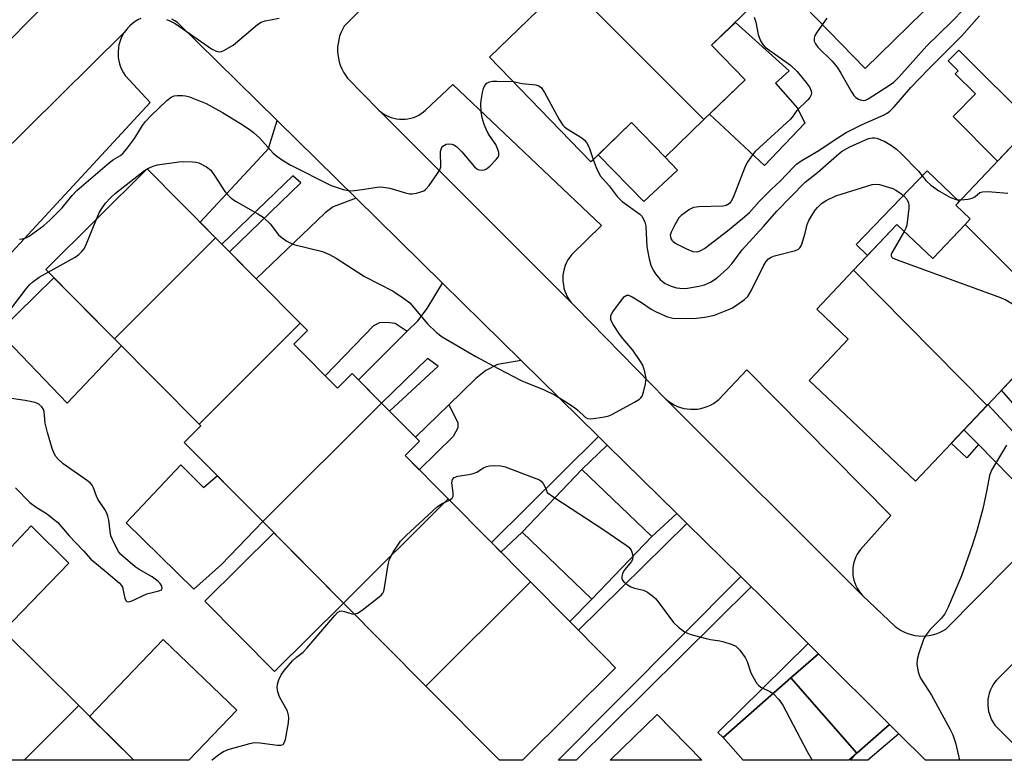
# Model space of a CAD drawing. Units: inches. Extents: x 1255768 to 1261768, y 553452 to 557452.
# Drawn here: x 1257275 to 1257531, y 553452 to 553645 of the extents above; entities that cross this region are included whole.
import ezdxf

# ---------------------------------------------------------------- set-up
doc = ezdxf.new("R2010")
doc.units = ezdxf.units.IN
doc.header["$MEASUREMENT"] = 0
for name, color, linetype in [('BLDG-Footprint', 5, 'Continuous'), ('CULTRL-Pad', 6, 'Continuous'), ('TRANS-Driveway', 251, 'Continuous'), ('TRANS-Non Street Sidewalk', 7, 'Continuous'), ('TRANS-Parking Lot', 4, 'Continuous'), ('TRANS-Road', 130, 'Continuous'), ('Undefined', 1, 'Continuous')]:
    doc.layers.add(name, color=color, linetype=linetype)

msp = doc.modelspace()

# ---------------------------------------------------------------- linework, layer by layer
at = {"layer": 'BLDG-Footprint'}
for points, elevation in [([(1257465.42, 553648.13), (1257454.85, 553637.9), (1257463.54, 553628.92), (1257452.83, 553618.56), (1257417.16, 553654.3), (1257438.54, 553674.99)], 440.78), ([(1257452.83, 553618.56), (1257442.72, 553608.77), (1257433.99, 553617.8), (1257423.83, 553607.97), (1257423.41, 553607.56), (1257397.03, 553634.82), (1257397.1, 553634.89), (1257417.16, 553654.3)], 441.45), ([(1257569.5, 553587.29), (1257559.56, 553576.79), (1257555.33, 553580.8), (1257545.51, 553570.43), (1257548.61, 553567.5), (1257546.71, 553565.49), (1257520.85, 553591.32), (1257522.19, 553592.74), (1257518.42, 553596.31), (1257539.22, 553618.27)], 442.32), ([(1257325.69, 553587.82), (1257299.39, 553561.55), (1257281.53, 553579.55), (1257307.92, 553605.73)], 444.82), ([(1257546.71, 553565.49), (1257526.56, 553544.23), (1257491.8, 553579.37), (1257503.06, 553591.26), (1257512.4, 553582.41), (1257520.85, 553591.32)], 444.32), ([(1257347.71, 553565.62), (1257321.41, 553539.34), (1257299.39, 553561.55), (1257325.69, 553587.82)], 445.39), ([(1257526.56, 553544.23), (1257507.88, 553524.52), (1257488.06, 553543.3), (1257480.26, 553550.69), (1257480.48, 553550.93), (1257490.43, 553561.42), (1257482.19, 553569.22), (1257491.8, 553579.37)], 444.62), ([(1257368.91, 553544.84), (1257338.01, 553513.97), (1257317.55, 553534.59), (1257321.87, 553538.88), (1257321.41, 553539.34), (1257347.71, 553565.62), (1257349.6, 553563.71), (1257346.05, 553560.18), (1257357.42, 553548.72), (1257361.27, 553552.54)], 445.8), ([(1257386.22, 553519.94), (1257359.02, 553492.78), (1257338.01, 553513.97), (1257368.91, 553544.84), (1257378.78, 553534.88), (1257375.06, 553531.19)], 446.08), ([(1257439.3, 553510.13), (1257423.69, 553493.82), (1257405.48, 553511.24), (1257421.08, 553527.55)], 446.73), ([(1257407.67, 553498.32), (1257380.47, 553471.15), (1257359.02, 553492.78), (1257386.22, 553519.94)], 447.63), ([(1257380.47, 553471.15), (1257407.67, 553498.32), (1257427.18, 553478.65), (1257429.85, 553475.96), (1257405.59, 553451.9), (1257399.58, 553451.9)], 447.38), ([(1257290.1, 553466.11), (1257275.87, 553451.89), (1257240.9, 553451.89), (1257237.38, 553455.39), (1257264.16, 553482.15), (1257265.61, 553480.71), (1257270.48, 553485.61)], 445.79), ([(1257490.53, 553451.9), (1257463.03, 553451.9), (1257457.81, 553457.86), (1257475.5, 553473.35), (1257492.65, 553453.75)], 446.65), ([(1257275.87, 553451.89), (1257290.1, 553466.11), (1257304.41, 553451.89)], 446.02), ([(1257452.29, 553451.9), (1257428.47, 553451.9), (1257440.7, 553463.8)], 447.58)]:
    msp.add_lwpolyline(points, close=True, dxfattribs=dict(at, elevation=elevation))
at = {"layer": 'CULTRL-Pad'}
for points in [[(1257528.82, 553665.16), (1257494.84, 553631.84), (1257475.91, 553651.37), (1257491.49, 553666.44), (1257509, 553683.38)], [(1257479.15, 553617.64), (1257468.58, 553606.63), (1257454.32, 553620), (1257463.54, 553628.92), (1257454.85, 553637.9), (1257461.03, 553643.87), (1257475.03, 553631.27), (1257471.48, 553628.05), (1257477.18, 553621.52)], [(1257538.49, 553617.49), (1257529.3, 553607.79), (1257517.68, 553619.36), (1257523.53, 553625.23), (1257518.25, 553630.5), (1257519.02, 553631.27), (1257516.43, 553633.85), (1257519.24, 553636.67)], [(1257445.96, 553605.39), (1257437.21, 553597.22), (1257425.32, 553609.41), (1257433.99, 553617.8), (1257442.72, 553608.77)], [(1257520.85, 553591.32), (1257512.4, 553582.41), (1257503.06, 553591.26), (1257495.46, 553583.23), (1257492.48, 553586.11), (1257510.98, 553605.26), (1257519.29, 553597.23), (1257518.42, 553596.31), (1257522.19, 553592.74)], [(1257301.18, 553559.74), (1257287.09, 553544.82), (1257269.23, 553563.33), (1257283.64, 553577.43), (1257299.39, 553561.55)], [(1257316.67, 553528.79), (1257322.58, 553522.87), (1257326.16, 553525.91), (1257338.01, 553513.97), (1257327.24, 553502.86), (1257320.05, 553496.38), (1257302.46, 553513.7)], [(1257270.48, 553485.61), (1257265.61, 553480.71), (1257264.16, 553482.15), (1257255.87, 553490.39), (1257267.17, 553501.77), (1257277.74, 553512.91), (1257287.54, 553503.15)], [(1257359.02, 553492.78), (1257341.08, 553474.97), (1257322.93, 553493.27), (1257340.88, 553511.07)], [(1257318.73, 553451.89), (1257304.4, 553451.89), (1257292.91, 553463.31), (1257312.07, 553483.32), (1257331.25, 553464.97)]]:
    msp.add_lwpolyline(points, close=True, dxfattribs=at)
at = {"layer": 'TRANS-Driveway'}
for points in [[(1257362.29, 553598.14), (1257356.36, 553595.85), (1257354.2, 553594.27), (1257336.28, 553577.14), (1257329.32, 553584.16), (1257347.9, 553602.14), (1257345.84, 553603.91), (1257327.32, 553586.18), (1257325.69, 553587.82), (1257321.69, 553591.85), (1257337.68, 553609.02), (1257339.45, 553611.09), (1257341.76, 553618.32)], [(1257405.27, 553555.89), (1257399.1, 553554.83), (1257396.05, 553553.26), (1257393.49, 553551.2), (1257386.45, 553544.37), (1257377.74, 553535.93), (1257370.98, 553542.75), (1257383.66, 553554.44), (1257380.9, 553556.41), (1257368.91, 553544.84), (1257362.9, 553550.9), (1257375.58, 553563.5), (1257378.34, 553566.24), (1257380.8, 553569.39), (1257384.78, 553576.03)], [(1257560.93, 553531.53), (1257540.41, 553510.83), (1257539.59, 553516.77), (1257538.6, 553518.84), (1257536.73, 553521.4), (1257524.28, 553534.06), (1257520.53, 553537.87), (1257526.56, 553544.24), (1257526.77, 553544.45), (1257543.23, 553526.71), (1257544.9, 553526.61), (1257546.08, 553527.49), (1257546.67, 553528.67), (1257546.57, 553529.66), (1257530.31, 553548.19), (1257536.14, 553554.34), (1257549.91, 553537.72), (1257552.08, 553535.66), (1257554.73, 553533.79)], [(1257445.79, 553516.06), (1257439.3, 553510.13), (1257421.08, 553527.55), (1257427.68, 553533.85)], [(1257501.19, 553461.16), (1257492.65, 553453.75), (1257475.5, 553473.35), (1257482.66, 553479.61)]]:
    msp.add_lwpolyline(points, close=True, dxfattribs=at)
at = {"layer": 'TRANS-Non Street Sidewalk'}
for points in [[(1257375.58, 553563.5), (1257362.9, 553550.9), (1257361.27, 553552.54), (1257357.42, 553548.72), (1257354.27, 553551.9), (1257366.94, 553564.96), (1257368.51, 553565.75), (1257370.28, 553565.85), (1257372.44, 553565.65)], [(1257377.74, 553535.93), (1257386.45, 553544.37), (1257388.77, 553539.79), (1257388.77, 553538.41), (1257387.59, 553536.15), (1257378.73, 553527.49), (1257375.06, 553531.19), (1257378.78, 553534.88)], [(1257524.28, 553534.06), (1257521.24, 553530.59), (1257517.22, 553534.38), (1257520.53, 553537.87)], [(1257427.68, 553533.85), (1257421.08, 553527.55), (1257405.48, 553511.24), (1257399.98, 553506.07), (1257397.53, 553508.54), (1257425.4, 553536.1)], [(1257448.36, 553513.53), (1257420.17, 553485.72), (1257417.93, 553487.98), (1257423.69, 553493.82), (1257439.3, 553510.13), (1257445.79, 553516.06)], [(1257465.12, 553497.05), (1257419.62, 553451.9), (1257414.93, 553451.9), (1257415.09, 553452.06), (1257462.45, 553499.68)], [(1257482.66, 553479.61), (1257475.5, 553473.35), (1257457.81, 553457.86), (1257456.43, 553459.14), (1257479.97, 553482.29)], [(1257503.55, 553458.81), (1257495.53, 553451.9), (1257490.9, 553451.9), (1257492.65, 553453.75), (1257501.19, 553461.16)]]:
    msp.add_lwpolyline(points, close=True, dxfattribs=at)
at = {"layer": 'TRANS-Parking Lot'}
msp.add_lwpolyline([(1257252.21, 553592.16), (1257301.84, 553641.1), (1257301.43, 553640.37), (1257301.07, 553639.61), (1257300.78, 553638.82), (1257300.56, 553638.02), (1257300.41, 553637.19), (1257300.33, 553636.36), (1257300.32, 553635.52), (1257300.38, 553634.69), (1257300.51, 553633.86), (1257300.72, 553633.05), (1257300.99, 553632.26), (1257301.32, 553631.49), (1257301.73, 553630.76), (1257302.19, 553630.06), (1257308.69, 553623.04), (1257272.66, 553584.1)], dxfattribs=at)
for points in [[(1257418.57, 553570.71), (1257368.24, 553621.01), (1257368.81, 553620.53), (1257369.41, 553620.1), (1257370.05, 553619.72), (1257370.71, 553619.4), (1257371.41, 553619.13), (1257372.12, 553618.92), (1257372.84, 553618.77), (1257373.58, 553618.68), (1257374.32, 553618.65), (1257375.06, 553618.68), (1257375.79, 553618.78), (1257376.52, 553618.93), (1257377.23, 553619.14), (1257377.92, 553619.41), (1257378.58, 553619.74), (1257379.22, 553620.12), (1257379.83, 553620.55), (1257380.39, 553621.03), (1257387.51, 553627.72), (1257426.21, 553590.99), (1257418.42, 553583.47), (1257417.9, 553582.8), (1257417.44, 553582.09), (1257417.05, 553581.35), (1257416.72, 553580.57), (1257416.46, 553579.76), (1257416.27, 553578.94), (1257416.15, 553578.1), (1257416.11, 553577.26), (1257416.13, 553576.42), (1257416.24, 553575.58), (1257416.41, 553574.75), (1257416.66, 553573.94), (1257416.97, 553573.16), (1257417.35, 553572.4), (1257417.8, 553571.69), (1257418.3, 553571.01)], [(1257494.1, 553494.8), (1257442.95, 553545.84), (1257443.63, 553545.28), (1257444.36, 553544.78), (1257445.13, 553544.34), (1257445.94, 553543.97), (1257446.77, 553543.67), (1257447.63, 553543.44), (1257448.5, 553543.29), (1257449.38, 553543.2), (1257450.27, 553543.2), (1257451.15, 553543.27), (1257452.03, 553543.41), (1257452.88, 553543.63), (1257453.72, 553543.93), (1257454.53, 553544.29), (1257455.3, 553544.71), (1257456.04, 553545.21), (1257456.73, 553545.76), (1257464.04, 553553.45), (1257501.49, 553515.58), (1257493.6, 553506.76), (1257493.14, 553506.14), (1257492.73, 553505.49), (1257492.39, 553504.8), (1257492.1, 553504.09), (1257491.87, 553503.35), (1257491.71, 553502.6), (1257491.61, 553501.84), (1257491.58, 553501.07), (1257491.61, 553500.3), (1257491.71, 553499.54), (1257491.87, 553498.78), (1257492.09, 553498.05), (1257492.38, 553497.34), (1257492.73, 553496.65), (1257493.13, 553495.99), (1257493.59, 553495.38)]]:
    msp.add_lwpolyline(points, close=True, dxfattribs=at)
at = {"layer": 'TRANS-Road'}
for points in [[(1257383.64, 553667.41, 0), (1257359.21, 553642.84, 0), (1257358.74, 553642, 0), (1257358.34, 553641.13, 0), (1257358.01, 553640.23, 0), (1257357.76, 553639.3, 0), (1257357.59, 553638.36, 0), (1257357.49, 553637.41, 0), (1257357.47, 553636.45, 0), (1257357.53, 553635.49, 0), (1257357.67, 553634.54, 0), (1257357.89, 553633.61, 0), (1257358.18, 553632.7, 0), (1257358.54, 553631.81, 0), (1257358.98, 553630.95, 0), (1257359.49, 553630.14, 0), (1257360.06, 553629.37, 0), (1257368.24, 553621.01, 0), (1257418.57, 553570.71, 0), (1257418.86, 553570.38, 0), (1257419.48, 553569.8, 0), (1257442.95, 553545.84, 0), (1257494.1, 553494.8, 0), (1257502.61, 553486.73, 0), (1257503.37, 553486.17, 0), (1257504.17, 553485.67, 0), (1257505.01, 553485.24, 0), (1257505.88, 553484.88, 0), (1257506.78, 553484.6, 0), (1257507.7, 553484.39, 0), (1257508.63, 553484.27, 0), (1257509.57, 553484.22, 0), (1257510.52, 553484.25, 0), (1257511.45, 553484.35, 0), (1257512.38, 553484.54, 0), (1257513.28, 553484.81, 0), (1257514.16, 553485.14, 0), (1257515.01, 553485.56, 0), (1257515.82, 553486.04, 0), (1257540.41, 553510.83, 0)], [(1257266.72, 553633.83, 0), (1257282.51, 553649.68, 0)], [(1257306.24, 553644.84, 0), (1257305.48, 553644.48, 0), (1257304.76, 553644.05, 0), (1257304.08, 553643.56, 0), (1257303.44, 553643.02, 0), (1257302.86, 553642.42, 0), (1257302.32, 553641.78, 0), (1257301.84, 553641.1, 0), (1257252.21, 553592.16, 0)], [(1257593.41, 553537.58, 0), (1257529.01, 553472.72, 0), (1257528.51, 553472.11, 0), (1257528.07, 553471.45, 0), (1257527.69, 553470.76, 0), (1257527.37, 553470.04, 0), (1257527.11, 553469.29, 0), (1257526.91, 553468.53, 0), (1257526.78, 553467.75, 0), (1257526.72, 553466.96, 0), (1257526.72, 553466.17, 0), (1257526.79, 553465.39, 0), (1257526.93, 553464.61, 0), (1257527.14, 553463.85, 0), (1257527.4, 553463.1, 0), (1257527.73, 553462.39, 0), (1257528.12, 553461.7, 0), (1257528.57, 553461.05, 0), (1257537.67, 553451.9, 0), (1257510.49, 553451.9, 0), (1257503.55, 553458.81, 0), (1257501.19, 553461.16, 0), (1257482.66, 553479.61, 0), (1257479.97, 553482.29, 0), (1257466.94, 553495.26, 0), (1257465.12, 553497.05, 0), (1257462.45, 553499.68, 0), (1257448.36, 553513.53, 0), (1257445.79, 553516.06, 0), (1257427.68, 553533.85, 0), (1257425.4, 553536.1, 0), (1257405.27, 553555.89, 0), (1257384.78, 553576.03, 0), (1257362.29, 553598.14, 0), (1257341.76, 553618.32, 0), (1257315.8, 553643.84, 0), (1257315.1, 553644.29, 0), (1257314.36, 553644.69, 0)]]:
    msp.add_polyline3d(points, dxfattribs=at)
at = {"layer": 'Undefined'}
for points, elevation in [([(1257484.83, 553644.92), (1257482.32, 553641.37), (1257481.75, 553640.43), (1257481.51, 553639.72), (1257481.58, 553639.01), (1257481.86, 553638.31), (1257482.48, 553637.45), (1257486.19, 553633.73), (1257487.51, 553632.18), (1257488.45, 553630.68), (1257491.22, 553625.78), (1257491.82, 553624.87), (1257492.41, 553624.31), (1257493.11, 553623.88), (1257493.84, 553623.58), (1257494.34, 553623.51), (1257494.9, 553623.62), (1257495.57, 553623.96), (1257501.18, 553627.49), (1257502.31, 553628.34), (1257503.67, 553629.73), (1257510.88, 553637.78), (1257517.22, 553643.88), (1257520.58, 553647.37)], 438), ([(1257312.89, 553644.63), (1257313.94, 553644.2), (1257315.15, 553643.57), (1257316.34, 553642.82), (1257324.69, 553636.95), (1257325.72, 553636.42), (1257326.25, 553636.25), (1257326.78, 553636.19), (1257327.29, 553636.28), (1257328.05, 553636.6), (1257330.28, 553637.9), (1257336.6, 553643.27), (1257337.57, 553643.9), (1257338.63, 553644.29), (1257342.3, 553644.95)], 440), ([(1257465.92, 553645.24), (1257466.32, 553643.94), (1257466.96, 553640.67), (1257467.58, 553639.09), (1257468.15, 553638.14), (1257468.73, 553637.51), (1257469.4, 553636.96), (1257475.35, 553632.69), (1257477.09, 553631.11), (1257479.38, 553628.34), (1257480.37, 553626.96), (1257480.79, 553626), (1257480.84, 553625.51), (1257480.78, 553625.04), (1257480.41, 553624.35), (1257479.86, 553623.71), (1257477.02, 553620.94), (1257475.81, 553619.22), (1257475.26, 553618.57), (1257467.19, 553611.24), (1257466.21, 553610.23), (1257465.49, 553609.36), (1257464.29, 553607.67), (1257463.58, 553606.39), (1257460.41, 553598.33), (1257459.91, 553597.33), (1257459.46, 553596.78), (1257458.61, 553596.24), (1257457.86, 553596.06), (1257451.53, 553595.89), (1257450.14, 553595.68), (1257449.1, 553595.17), (1257447.87, 553594.34), (1257446.94, 553593.61), (1257446.33, 553592.97), (1257445.23, 553591.19), (1257444.27, 553589.32), (1257444.06, 553588.52), (1257444.21, 553587.67), (1257444.49, 553587.19), (1257444.81, 553586.84), (1257445.67, 553586.22), (1257448.32, 553584.91), (1257449.94, 553584.29), (1257450.78, 553584.2), (1257451.33, 553584.25), (1257452.06, 553584.5), (1257452.98, 553585.03), (1257459, 553589.65), (1257462.89, 553592.83), (1257464.67, 553594.41), (1257467.31, 553597.39), (1257470.41, 553600.43), (1257472.72, 553602.55), (1257476.13, 553606.17), (1257476.98, 553606.95), (1257478.12, 553607.82), (1257479.16, 553608.49), (1257482.78, 553610.5), (1257486.78, 553613.26), (1257489.91, 553615.21), (1257494, 553617.33), (1257499.8, 553619.81), (1257500.56, 553620.23), (1257501.22, 553620.72), (1257502.39, 553621.87), (1257506.71, 553626.88), (1257511.33, 553631.7), (1257516.96, 553637.3), (1257519.86, 553640.3), (1257524.59, 553645.54)], 440), ([(1257274.65, 553587.49), (1257275.44, 553587.55), (1257276.44, 553587.84), (1257277.19, 553588.23), (1257281.01, 553591.04), (1257282.54, 553592.38), (1257285.77, 553595.61), (1257288.4, 553598.84), (1257289.63, 553600.08), (1257298.09, 553607.41), (1257299.14, 553608.19), (1257300.95, 553609.27), (1257301.57, 553609.78), (1257302.53, 553610.9), (1257304.62, 553613.64), (1257306.66, 553617.05), (1257307.45, 553618.11), (1257308.82, 553619.51), (1257313.05, 553623.52), (1257314.16, 553624.4), (1257314.89, 553624.73), (1257315.68, 553624.85), (1257317.06, 553624.86), (1257317.89, 553624.77), (1257318.94, 553624.48), (1257323.25, 553622.76), (1257327.54, 553620.41), (1257332.21, 553617.52), (1257334.41, 553616.07), (1257335.57, 553615.21), (1257337.26, 553613.7), (1257340.74, 553609.83), (1257341.65, 553609.07), (1257343.11, 553608.04), (1257345.16, 553606.84), (1257355.81, 553601.43), (1257358.91, 553600.4), (1257359.77, 553600.18), (1257360.63, 553600.07), (1257361.8, 553600.11), (1257363.85, 553600.34), (1257367.77, 553601.01), (1257368.6, 553601.06), (1257369.42, 553601), (1257371.1, 553600.7), (1257375.42, 553599.42), (1257376.28, 553599.25), (1257376.86, 553599.24), (1257377.99, 553599.42), (1257379.1, 553599.74), (1257379.88, 553600.07), (1257380.34, 553600.39), (1257381.28, 553601.45), (1257383.51, 553604.51), (1257384.1, 553605.48), (1257384.35, 553606.26), (1257384.39, 553607.1), (1257384.23, 553609.44), (1257384.28, 553610.3), (1257384.4, 553610.84), (1257384.61, 553611.29), (1257384.91, 553611.66), (1257385.28, 553611.95), (1257385.7, 553612.16), (1257386.45, 553612.25), (1257387.23, 553612.15), (1257387.73, 553611.97), (1257388.4, 553611.53), (1257389.79, 553610.15), (1257393.08, 553606.27), (1257393.73, 553605.72), (1257394.2, 553605.51), (1257395.22, 553605.44), (1257395.73, 553605.53), (1257396.22, 553605.75), (1257397.11, 553606.45), (1257398.76, 553608.15), (1257399.25, 553608.81), (1257399.45, 553609.28), (1257399.44, 553610.03), (1257399.23, 553610.81), (1257398.66, 553612.09), (1257397.03, 553614.43), (1257396.45, 553615.44), (1257395.62, 553617.33), (1257395.12, 553618.99), (1257394.88, 553620.66), (1257394.75, 553622.58), (1257394.83, 553623.57), (1257395.18, 553625.58), (1257395.46, 553626.7), (1257395.79, 553627.45), (1257396.32, 553628.01), (1257396.99, 553628.4), (1257397.8, 553628.56), (1257398.94, 553628.6), (1257403.19, 553628.46)], 442), ([(1257403.19, 553628.46), (1257405.54, 553628), (1257409.08, 553627.61), (1257409.87, 553627.34), (1257410.53, 553626.85), (1257411.35, 553625.66), (1257415.19, 553618.62), (1257416.14, 553617.14), (1257416.54, 553616.72), (1257417.23, 553616.19), (1257421.04, 553613.81), (1257421.72, 553613.25), (1257422.28, 553612.59), (1257422.93, 553611.31), (1257424.03, 553608.16)], 442), ([(1257424.03, 553608.16), (1257424.8, 553606.09), (1257425.4, 553604.8), (1257425.95, 553603.81), (1257428.14, 553601.3), (1257430.22, 553598.58), (1257430.91, 553597.85), (1257431.57, 553597.3), (1257436.14, 553593.96), (1257436.66, 553593.42), (1257437.06, 553592.82), (1257437.46, 553591.88), (1257437.69, 553590.83), (1257437.99, 553585.48), (1257438.54, 553582.35), (1257439.04, 553580.71), (1257439.64, 553579.44), (1257440.21, 553578.46), (1257441.44, 553576.96), (1257442.05, 553576.41), (1257442.71, 553575.95), (1257444.28, 553575.25), (1257445.69, 553574.84), (1257446.55, 553574.7), (1257447.72, 553574.66), (1257448.6, 553574.72), (1257451.52, 553575.22), (1257452.96, 553575.54), (1257454.58, 553576.26), (1257456.25, 553577.42), (1257459.01, 553579.84), (1257460.06, 553581.07), (1257462.76, 553584.7), (1257468.36, 553590.72), (1257471.78, 553594.74), (1257479.21, 553602.27), (1257482.41, 553604.79), (1257487.35, 553609.17), (1257488.68, 553610.23), (1257490.86, 553611.45), (1257495.68, 553613.62), (1257496.75, 553613.86), (1257497.27, 553613.86), (1257497.81, 553613.76), (1257499.92, 553612.89), (1257501.64, 553611.86), (1257503, 553610.84), (1257504.24, 553609.67), (1257508.66, 553605.18), (1257510.64, 553602.73), (1257511.87, 553601.55), (1257514.03, 553600.07), (1257517.01, 553598.29), (1257518.49, 553597.75), (1257519.7, 553597.66)], 442), ([(1257294.71, 553592.63), (1257295.5, 553594.45), (1257296.07, 553595.44), (1257297.04, 553596.82), (1257298.33, 553598.25), (1257299.63, 553599.4), (1257304.4, 553603.18), (1257307.23, 553605.32), (1257308.23, 553605.94), (1257309.49, 553606.47), (1257310.59, 553606.76), (1257316.17, 553607.59), (1257317.34, 553607.67), (1257319.68, 553607.62), (1257320.54, 553607.53), (1257321.35, 553607.29), (1257323.36, 553606.25), (1257324.45, 553605.37), (1257325.47, 553604), (1257328.16, 553599.83), (1257328.7, 553599.17), (1257329.48, 553598.39), (1257330.34, 553597.69), (1257331.08, 553597.22), (1257336.72, 553594.08), (1257338.1, 553593.18), (1257339.88, 553591.48), (1257342.13, 553588.63), (1257343.03, 553587.85), (1257344.24, 553586.98), (1257345.27, 553586.38), (1257346.09, 553586.07), (1257353.5, 553584.23), (1257355.36, 553583.51), (1257357.13, 553582.53), (1257364.52, 553577.71), (1257371.97, 553573.9), (1257374.64, 553572.12), (1257376.25, 553570.87), (1257377.26, 553569.79), (1257380.9, 553565.41), (1257383.24, 553563.19), (1257384.73, 553562.03), (1257393.43, 553556.98), (1257399.27, 553553.83), (1257405.25, 553550.73), (1257406.9, 553549.97), (1257411.07, 553548.37), (1257414.09, 553546.86), (1257416.87, 553545.17), (1257419.11, 553543.7), (1257419.98, 553542.99), (1257421.96, 553541.12), (1257422.53, 553540.84), (1257423.31, 553540.75), (1257424.72, 553540.88), (1257426.99, 553541.22), (1257428.1, 553541.49), (1257428.9, 553541.83), (1257434.8, 553545.09), (1257436.03, 553545.84), (1257436.45, 553546.2), (1257436.77, 553546.62), (1257437.15, 553547.63), (1257437.63, 553549.85), (1257437.78, 553551.24), (1257437.48, 553552.98), (1257436.91, 553554.66), (1257436.19, 553555.92), (1257434.36, 553558.59), (1257431.73, 553561.59), (1257430.86, 553562.77), (1257429.18, 553565.3), (1257428.8, 553566.03), (1257428.64, 553566.54), (1257428.57, 553567.07), (1257428.62, 553567.58), (1257429.1, 553568.59), (1257431.63, 553571.94), (1257432.19, 553572.55), (1257432.59, 553572.84), (1257432.8, 553572.91), (1257433.24, 553572.88), (1257434.18, 553572.47), (1257436.61, 553570.95), (1257439.14, 553569.22), (1257440.37, 553568.52), (1257443.37, 553567.28), (1257444.78, 553566.93), (1257447.92, 553566.78), (1257450.81, 553566.92), (1257453.07, 553567.14), (1257455.55, 553567.65), (1257459.03, 553569.05), (1257460.06, 553569.55), (1257461.28, 553570.3), (1257463.4, 553571.77), (1257464.23, 553572.52), (1257465.16, 553574.01), (1257468.46, 553580.7), (1257469.07, 553581.69), (1257469.65, 553582.33), (1257470.37, 553582.81), (1257471.18, 553583.15), (1257476.7, 553584.52), (1257477.46, 553584.86), (1257477.84, 553585.22), (1257478.23, 553585.93), (1257478.61, 553587.03), (1257479.2, 553589.02), (1257479.75, 553591.26), (1257480.18, 553592.32), (1257481.17, 553594.07), (1257481.81, 553595.02), (1257482.39, 553595.71), (1257483.45, 553596.75), (1257484.62, 553597.55), (1257487.15, 553598.71), (1257496.62, 553601.65), (1257497.71, 553601.81), (1257498.53, 553601.72), (1257501.99, 553600.64), (1257502.77, 553600.24), (1257504.25, 553599.27), (1257504.92, 553598.71), (1257505.64, 553597.87), (1257506.13, 553596.92), (1257506.21, 553596.37), (1257506.2, 553595.51), (1257505.66, 553591.12), (1257505.41, 553590.29), (1257504.99, 553589.43)], 444), ([(1257519.7, 553597.66), (1257521.63, 553597.88), (1257522.69, 553598.15), (1257523.33, 553598.49), (1257524.65, 553599.56), (1257525.35, 553599.8), (1257526.75, 553599.82), (1257531.99, 553599.4)], 442), ([(1257282.16, 553578.92), (1257289.14, 553582.79), (1257290.08, 553583.45), (1257290.91, 553584.23), (1257291.45, 553584.88), (1257291.88, 553585.65), (1257294.71, 553592.63)], 444), ([(1257504.99, 553589.43), (1257501.79, 553583.92), (1257501.62, 553583.45), (1257501.6, 553583.09), (1257501.74, 553582.78), (1257501.91, 553582.63), (1257503.13, 553582.05), (1257529.82, 553572.39), (1257531.47, 553571.72), (1257533.2, 553570.61), (1257541, 553564.74), (1257544.08, 553562.72)], 444), ([(1257531.61, 553533.91), (1257527.7, 553527.37), (1257527.2, 553525.97), (1257526.51, 553522.26), (1257525.41, 553517.33), (1257523.87, 553511.58), (1257522.66, 553507.8), (1257519.86, 553499.89), (1257516.4, 553491.72), (1257515.54, 553490.02), (1257514.58, 553488.79), (1257511.72, 553485.9), (1257510.66, 553484.55), (1257510.11, 553483.55), (1257508.76, 553479.73), (1257508.31, 553478.07), (1257508.29, 553476.93), (1257508.62, 553474.92), (1257508.84, 553474.08), (1257509.2, 553473.29), (1257511.32, 553470.08), (1257512.06, 553468.81), (1257516.83, 553460.06), (1257517.6, 553458.5), (1257518.36, 553456.4), (1257519.39, 553451.9)], 444), ([(1257386.59, 553519.56), (1257387.3, 553520.08), (1257387.57, 553520.64), (1257387.57, 553521.44), (1257387.22, 553524.04), (1257387.38, 553524.94), (1257387.78, 553525.43), (1257388.75, 553525.78), (1257391.62, 553526.22), (1257392.74, 553526.47), (1257393.69, 553526.88), (1257395.49, 553527.99), (1257396.2, 553528.33), (1257397.04, 553528.5), (1257398.21, 553528.56), (1257399.97, 553528.5), (1257401.12, 553528.23), (1257408.68, 553525.4), (1257410.02, 553524.82), (1257410.5, 553524.51), (1257411.02, 553523.9), (1257411.48, 553522.98), (1257411.99, 553521.54), (1257414.05, 553520.2)], 446), ([(1257361.9, 553489.88), (1257362.64, 553490.14), (1257363.83, 553490.95), (1257368.28, 553494.38), (1257368.91, 553494.96), (1257369.24, 553495.4), (1257369.47, 553495.9), (1257369.68, 553496.73), (1257370.62, 553502.84), (1257370.97, 553504.25), (1257371.92, 553506.03), (1257373.87, 553508.93), (1257375.34, 553510.4), (1257383.51, 553517.89), (1257384.72, 553518.73), (1257386.59, 553519.56)], 446), ([(1257414.05, 553520.2), (1257426.52, 553512.06), (1257432.63, 553507.87), (1257433.3, 553507.3), (1257433.87, 553506.53), (1257434.17, 553505.77), (1257434.31, 553504.92)], 446), ([(1257434.31, 553504.92), (1257434.25, 553504.24), (1257433.95, 553503.6), (1257432.17, 553501.44), (1257431.6, 553500.51), (1257431.44, 553499.73), (1257431.49, 553499.21), (1257431.68, 553498.75), (1257432, 553498.35), (1257432.84, 553497.64), (1257433.78, 553497.04), (1257434.75, 553496.69), (1257437.11, 553496.16), (1257438.12, 553495.62), (1257439.55, 553494.59), (1257440.21, 553494.01), (1257440.96, 553493.14), (1257444.92, 553487.77), (1257446.19, 553486.55), (1257447.82, 553485.29), (1257448.6, 553484.92), (1257449.44, 553484.64), (1257453.43, 553483.54), (1257454.58, 553483.28), (1257456.94, 553482.98), (1257458.05, 553482.73), (1257460.18, 553482.03), (1257461.16, 553481.54), (1257462.2, 553480.54), (1257463.61, 553478.64), (1257464.08, 553477.61), (1257465.09, 553474.67), (1257465.88, 553473.08), (1257466.64, 553471.84), (1257467.01, 553471.41), (1257467.63, 553470.95), (1257470.02, 553469.77), (1257470.82, 553469.25)], 446), ([(1257324.73, 553451.89), (1257324.85, 553452.01), (1257325.68, 553452.74), (1257326.56, 553453.42), (1257327.76, 553454.2), (1257328.97, 553454.73), (1257334.59, 553456.25), (1257335.74, 553456.49), (1257337.19, 553456.46), (1257341.86, 553455.8), (1257342.67, 553455.8), (1257343.32, 553456), (1257343.69, 553456.57), (1257343.91, 553457.34), (1257344.67, 553461.65), (1257344.78, 553462.93), (1257344.7, 553463.65), (1257344.4, 553464.65), (1257342.37, 553468.4), (1257342.05, 553469.18), (1257341.91, 553469.73), (1257341.78, 553470.86), (1257341.82, 553471.71), (1257342.17, 553472.81), (1257342.8, 553474.14), (1257343.63, 553475.35), (1257345.76, 553477.78), (1257346.78, 553478.75), (1257348.49, 553479.99), (1257349.5, 553481.04), (1257356.73, 553489.55), (1257357.48, 553490.33), (1257358.08, 553490.71), (1257358.52, 553490.77), (1257359.29, 553490.61), (1257361.14, 553489.96), (1257361.9, 553489.88)], 446), ([(1257470.82, 553469.25), (1257472.37, 553467.69), (1257473.38, 553466.25), (1257479.75, 553454.2), (1257481.01, 553451.9)], 446)]:
    msp.add_lwpolyline(points, dxfattribs=dict(at, elevation=elevation))
for points in [[(1257272.06, 553568.84, 444), (1257276.38, 553574.51, 444), (1257277.31, 553575.59, 444), (1257278.16, 553576.36, 444), (1257279.75, 553577.6, 444), (1257282.16, 553578.92, 444)], [(1257273.63, 553522.8, 444), (1257277.34, 553518.99, 444), (1257278.99, 553517.72, 444), (1257281.67, 553516.05, 444), (1257284.64, 553513.73, 444), (1257287.62, 553510.27, 444), (1257291.32, 553506.39, 444), (1257293.23, 553504.24, 444), (1257297.26, 553500.96, 444), (1257300.63, 553498.04, 444), (1257301.19, 553497.38, 444), (1257301.46, 553496.89, 444), (1257301.69, 553496.05, 444), (1257302.08, 553494.03, 444), (1257302.33, 553493.46, 444), (1257302.58, 553493.22, 444), (1257303.02, 553493.11, 444), (1257303.76, 553493.28, 444), (1257307.77, 553495.17, 444), (1257310.96, 553495.96, 444), (1257311.6, 553496.26, 444), (1257311.78, 553496.57, 444), (1257311.68, 553497.19, 444), (1257311.3, 553497.85, 444), (1257310.75, 553498.43, 444), (1257309.17, 553499.59, 444), (1257305.79, 553501.55, 444), (1257304.8, 553502.21, 444), (1257301.62, 553504.93, 444), (1257300.98, 553505.55, 444), (1257300.44, 553506.22, 444), (1257299.36, 553508.21, 444), (1257298.46, 553510.28, 444), (1257298.23, 553511.4, 444), (1257297.94, 553514.32, 444), (1257297.7, 553515.41, 444), (1257297.43, 553516.2, 444), (1257296.92, 553517.12, 444), (1257295.03, 553519.85, 444), (1257294.69, 553520.62, 444), (1257293.97, 553522.76, 444), (1257293.6, 553523.48, 444), (1257293.02, 553524.09, 444), (1257292.33, 553524.62, 444), (1257286, 553529, 444), (1257284.78, 553530.11, 444), (1257284.08, 553530.94, 444), (1257283.69, 553531.69, 444), (1257283.19, 553533.03, 444), (1257281.96, 553537.15, 444), (1257281.36, 553539.62, 444), (1257281.08, 553542.59, 444), (1257280.91, 553543.11, 444), (1257280.5, 553543.81, 444), (1257279.73, 553544.56, 444), (1257278.7, 553544.97, 444), (1257276.1, 553545.48, 444), (1257271.4, 553546.17, 444)]]:
    msp.add_polyline3d(points, dxfattribs=at)

doc.saveas('drawing.dxf')
